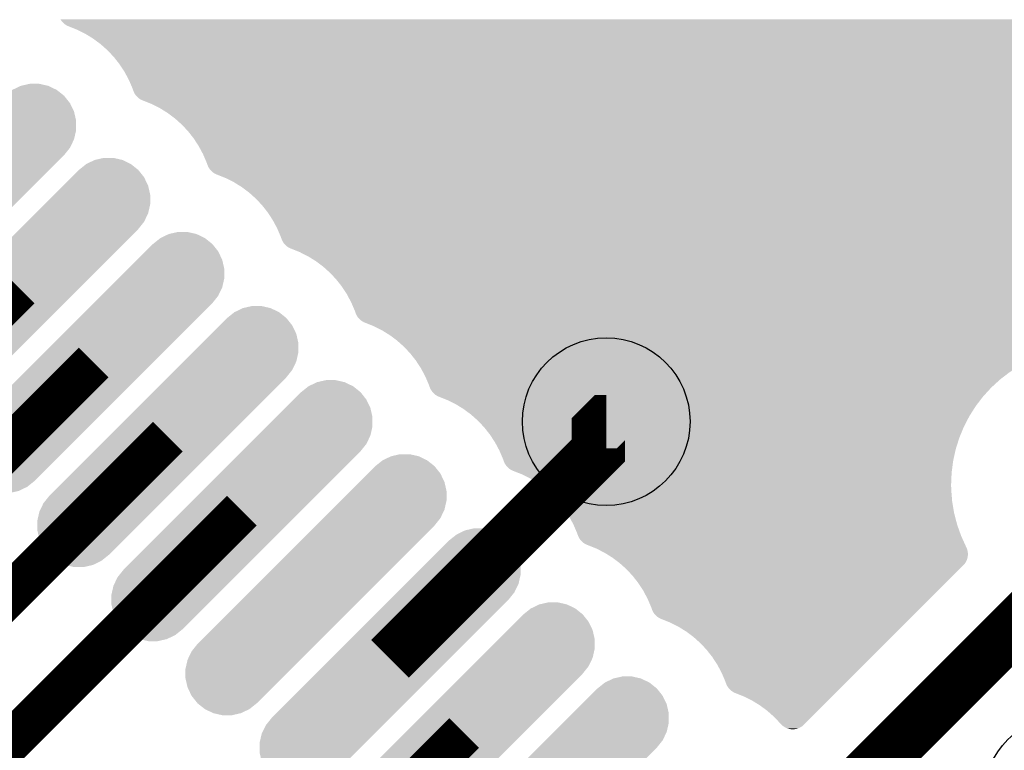
# Model space of a CAD drawing. Extents: x 0 to 130, y 0 to 74.
# Drawn here: x 45 to 50, y 18 to 21 of the extents above; entities that cross this region are included whole.
import ezdxf

# ---------------------------------------------------------------- set-up
doc = ezdxf.new("R2010")
doc.units = 0
doc.layers.get('0').update_dxf_attribs({"linetype": 'CONTINUOUS'})
doc.layers.add('MASKTOP_GBR', color=3, linetype='CONTINUOUS')
doc.layers.add('TOP_GBR', color=9, linetype='CONTINUOUS')

# ---------------------------------------------------------------- blocks, each defined once
blk = doc.blocks.new('CUSTOM_43')
for points in [[(0.31781, 0.593596), (0.358166, 0.61303), (0.53065, 0.593596), (0.490294, 0.61303)], [(0.358166, 0.61303), (0.401834, 0.622996), (0.490294, 0.61303), (0.446626, 0.622996)], [(0.247774, 0.53065), (0.28251, 0.565386), (0.593596, 0.53065), (0.565894, 0.565386)], [(0.28251, 0.565386), (0.282792, 0.565668), (0.565894, 0.565386), (0.565668, 0.565668)], [(0.282792, 0.565668), (0.31781, 0.593596), (0.565668, 0.565668), (0.53065, 0.593596)], [(0.207418, 0.490294), (0.247774, 0.53065), (0.61303, 0.490294), (0.593596, 0.53065)], [(0.16375, 0.446626), (0.207418, 0.490294), (0.622996, 0.446626), (0.61303, 0.490294)], [(0.118958, 0.401834), (0.16375, 0.446626), (0.622996, 0.401834), (0.622996, 0.446626)], [(0.07529, 0.358166), (0.118958, 0.401834), (0.61303, 0.358166), (0.622996, 0.401834)], [(0.034934, 0.31781), (0.07529, 0.358166), (0.593596, 0.31781), (0.61303, 0.358166)], [(-0.565386, -0.28251), (-0.000366, 0.28251), (0.000366, -0.28251), (0.565386, 0.28251)], [(-0.000366, 0.28251), (-0.000084, 0.282792), (0.565386, 0.28251), (0.565668, 0.282792)], [(-0.000084, 0.282792), (0.034934, 0.31781), (0.565668, 0.282792), (0.593596, 0.31781)], [(-0.61303, -0.358166), (-0.593596, -0.31781), (-0.07529, -0.358166), (-0.034934, -0.31781)], [(-0.593596, -0.31781), (-0.565668, -0.282792), (-0.034934, -0.31781), (0.000084, -0.282792)], [(-0.565668, -0.282792), (-0.565386, -0.28251), (0.000084, -0.282792), (0.000366, -0.28251)], [(-0.622996, -0.401834), (-0.61303, -0.358166), (-0.118958, -0.401834), (-0.07529, -0.358166)], [(-0.622996, -0.446626), (-0.622996, -0.401834), (-0.16375, -0.446626), (-0.118958, -0.401834)], [(-0.61303, -0.490294), (-0.622996, -0.446626), (-0.207418, -0.490294), (-0.16375, -0.446626)], [(-0.593596, -0.53065), (-0.61303, -0.490294), (-0.247774, -0.53065), (-0.207418, -0.490294)], [(-0.565892, -0.565386), (-0.593596, -0.53065), (-0.28251, -0.565386), (-0.247774, -0.53065)], [(-0.565668, -0.565668), (-0.565892, -0.565386), (-0.282792, -0.565668), (-0.28251, -0.565386)], [(-0.53065, -0.593596), (-0.565668, -0.565668), (-0.31781, -0.593596), (-0.282792, -0.565668)], [(-0.490294, -0.61303), (-0.53065, -0.593596), (-0.358166, -0.61303), (-0.31781, -0.593596)], [(-0.446626, -0.622996), (-0.490294, -0.61303), (-0.401834, -0.622996), (-0.358166, -0.61303)]]:
    blk.add_solid(points)
blk = doc.blocks.new('ROUND_3')
blk.add_circle((0, 0), 0.4001)
blk = doc.blocks.new('CUSTOM_133')
for points in [[(0.344522, 0.551316), (0.374782, 0.56589), (0.504118, 0.551316), (0.473858, 0.56589)], [(0.374782, 0.56589), (0.407526, 0.573362), (0.473858, 0.56589), (0.441114, 0.573362)], [(0.292006, 0.504118), (0.31809, 0.530202), (0.551316, 0.504118), (0.530516, 0.530202)], [(0.31809, 0.530202), (0.318264, 0.530376), (0.530516, 0.530202), (0.530376, 0.530376)], [(0.318264, 0.530376), (0.344522, 0.551316), (0.530376, 0.530376), (0.504118, 0.551316)], [(0.229002, 0.441114), (0.261746, 0.473858), (0.573362, 0.441114), (0.56589, 0.473858)], [(0.261746, 0.473858), (0.292006, 0.504118), (0.56589, 0.473858), (0.551316, 0.504118)], [(0.195414, 0.407526), (0.229002, 0.441114), (0.573362, 0.407526), (0.573362, 0.441114)], [(0.16267, 0.374782), (0.195414, 0.407526), (0.56589, 0.374782), (0.573362, 0.407526)], [(0.106152, 0.318264), (0.13241, 0.344522), (0.530376, 0.318264), (0.551316, 0.344522)], [(0.13241, 0.344522), (0.16267, 0.374782), (0.551316, 0.344522), (0.56589, 0.374782)], [(-0.530202, -0.31809), (0.105978, 0.31809), (-0.105978, -0.31809), (0.530202, 0.31809)], [(0.105978, 0.31809), (0.106152, 0.318264), (0.530202, 0.31809), (0.530376, 0.318264)], [(-0.551316, -0.344522), (-0.530376, -0.318264), (-0.13241, -0.344522), (-0.106152, -0.318264)], [(-0.530376, -0.318264), (-0.530202, -0.31809), (-0.106152, -0.318264), (-0.105978, -0.31809)], [(-0.573362, -0.407526), (-0.56589, -0.374782), (-0.195414, -0.407526), (-0.16267, -0.374782)], [(-0.56589, -0.374782), (-0.551316, -0.344522), (-0.16267, -0.374782), (-0.13241, -0.344522)], [(-0.573362, -0.441114), (-0.573362, -0.407526), (-0.229002, -0.441114), (-0.195414, -0.407526)], [(-0.56589, -0.473858), (-0.573362, -0.441114), (-0.261746, -0.473858), (-0.229002, -0.441114)], [(-0.551316, -0.504118), (-0.56589, -0.473858), (-0.292006, -0.504118), (-0.261746, -0.473858)], [(-0.530514, -0.530202), (-0.551316, -0.504118), (-0.31809, -0.530202), (-0.292006, -0.504118)], [(-0.530376, -0.530376), (-0.530514, -0.530202), (-0.318264, -0.530376), (-0.31809, -0.530202)], [(-0.504118, -0.551316), (-0.530376, -0.530376), (-0.344522, -0.551316), (-0.318264, -0.530376)], [(-0.473858, -0.56589), (-0.504118, -0.551316), (-0.374782, -0.56589), (-0.344522, -0.551316)], [(-0.441114, -0.573362), (-0.473858, -0.56589), (-0.407526, -0.573362), (-0.374782, -0.56589)]]:
    blk.add_solid(points)

msp = doc.modelspace()

# ---------------------------------------------------------------- linework, layer by layer
at = {"layer": 'TOP_GBR'}
for points, const_width in [([(45.400772, 19.835826), (41.939336, 16.374364), (41.939336, 11.828424), (45.899882, 7.867854), (49.34331, 7.867854), (51.882218, 5.32897), (55.311548, 5.32897), (55.31871, 5.321808), (69.54647, 5.321808), (70.109968, 4.758258)], 0.199898), ([(45.754316, 19.482258), (42.33931, 16.067278), (42.33931, 11.994134), (46.065568, 8.267852), (49.508994, 8.267852), (52.047902, 5.72897), (55.477232, 5.72897), (55.484396, 5.721808), (71.069988, 5.721808), (72.62914, 4.162654)], 0.199898), ([(47.168562, 18.068062), (48.161982, 19.06148), (48.161982, 19.16425), (48.197694, 19.199988), (48.19998, 19.199988)], 0.254), ([(46.107884, 19.12874), (42.73931, 15.760142), (42.73931, 12.159792), (46.231252, 8.667876), (49.674704, 8.667876), (52.213586, 6.12897), (55.642916, 6.12897), (55.65008, 6.121806), (73.940924, 6.121806), (75.189968, 4.872736)], 0.199898), ([(48.582758, 16.65384), (50.430634, 18.50174), (50.430634, 18.83062), (50.499976, 18.899962)], 0.254), ([(46.461426, 18.775172), (43.13931, 15.45303), (43.13931, 12.325476), (46.396936, 9.06785), (49.840388, 9.06785), (52.37927, 6.528968), (55.808626, 6.528968), (55.815764, 6.521832), (76.015876, 6.521832), (77.729968, 4.807712)], 0.199898), ([(80.269968, 4.220336), (77.568476, 6.921804), (55.981472, 6.921804), (55.974284, 6.928992), (52.54498, 6.928992), (50.006072, 9.46785), (46.562644, 9.46785), (43.539308, 12.491162), (43.539308, 14.487448), (46.023912, 16.972026), (46.779638, 16.972026), (47.52213, 17.714494)], 0.199898)]:
    msp.add_lwpolyline(points, dxfattribs=dict(at, const_width=const_width))
for points in [[(45.59884, 21.114584), (45.595342, 21.120226), (59.973396, 21.114584), (59.971662, 21.120226)], [(45.602804, 21.109278), (45.59884, 21.114584), (59.975028, 21.109278), (59.973396, 21.114584)], [(45.607242, 21.104312), (45.602804, 21.109278), (59.976556, 21.104312), (59.975028, 21.109278)], [(45.612078, 21.09977), (45.607242, 21.104312), (59.977952, 21.09977), (59.976556, 21.104312)], [(45.617296, 21.095658), (45.612078, 21.09977), (59.979216, 21.095658), (59.977952, 21.09977)], [(45.622896, 21.091996), (45.617296, 21.095658), (59.980342, 21.091996), (59.979216, 21.095658)], [(45.628718, 21.088874), (45.622896, 21.091996), (59.981302, 21.088874), (59.980342, 21.091996)], [(45.63484, 21.086246), (45.628718, 21.088874), (59.98211, 21.086246), (59.981302, 21.088874)], [(45.636652, 21.085576), (45.63484, 21.086246), (59.982316, 21.085576), (59.98211, 21.086246)], [(45.648922, 21.080672), (45.636652, 21.085576), (59.983824, 21.080672), (59.982316, 21.085576)], [(45.677134, 21.069394), (45.648922, 21.080672), (59.988402, 21.069394), (59.983824, 21.080672)], [(45.716092, 21.049724), (45.677134, 21.069394), (59.996386, 21.049724), (59.988402, 21.069394)], [(45.751438, 21.02782), (45.716092, 21.049724), (60.005276, 21.02782), (59.996386, 21.049724)], [(45.753164, 21.02675), (45.751438, 21.02782), (60.005824, 21.02675), (60.005276, 21.02782)], [(45.788082, 21.00064), (45.753164, 21.02675), (60.01918, 21.00064), (60.005824, 21.02675)], [(45.814498, 20.97703), (45.788082, 21.00064), (60.031256, 20.97703), (60.01918, 21.00064)], [(45.820616, 20.97156), (45.814498, 20.97703), (60.034688, 20.97156), (60.031256, 20.97703)], [(45.850474, 20.939778), (45.820616, 20.97156), (60.054618, 20.939778), (60.034688, 20.97156)], [(45.859208, 20.928686), (45.850474, 20.939778), (60.061574, 20.928686), (60.054618, 20.939778)], [(45.877458, 20.905508), (45.859208, 20.928686), (60.0791, 20.905508), (60.061574, 20.928686)], [(45.89209, 20.883156), (45.877458, 20.905508), (60.095998, 20.883156), (60.0791, 20.905508)], [(45.901368, 20.86898), (45.89209, 20.883156), (60.108806, 20.86898), (60.095998, 20.883156)], [(45.916466, 20.84084), (45.901368, 20.86898), (60.134228, 20.84084), (60.108806, 20.86898)], [(45.921972, 20.830576), (45.916466, 20.84084), (60.14527, 20.830576), (60.134228, 20.84084)], [(45.934236, 20.801982), (45.921972, 20.830576), (60.17603, 20.801982), (60.14527, 20.830576)], [(45.939162, 20.790492), (45.934236, 20.801982), (60.190788, 20.790492), (60.17603, 20.801982)], [(45.94343, 20.778738), (45.939162, 20.790492), (60.205884, 20.778738), (60.190788, 20.790492)], [(45.945884, 20.772596), (45.94343, 20.778738), (60.213772, 20.772596), (60.205884, 20.778738)], [(45.94874, 20.766938), (45.945884, 20.772596), (60.221038, 20.766938), (60.213772, 20.772596)], [(45.948884, 20.76665), (45.94874, 20.766938), (60.221414, 20.76665), (60.221038, 20.766938)], [(45.95102, 20.763204), (45.948884, 20.76665), (60.225904, 20.763204), (60.221414, 20.76665)], [(45.952384, 20.761002), (45.95102, 20.763204), (60.228304, 20.761002), (60.225904, 20.763204)], [(45.95409, 20.758718), (45.952384, 20.761002), (60.230792, 20.758718), (60.228304, 20.761002)], [(45.95635, 20.755692), (45.95409, 20.758718), (60.233572, 20.755692), (60.230792, 20.758718)], [(45.957876, 20.753984), (45.95635, 20.755692), (60.23514, 20.753984), (60.233572, 20.755692)], [(45.960122, 20.75147), (45.957876, 20.753984), (59.642948, 20.75147), (59.699992, 20.753984)], [(45.960792, 20.75072), (45.960122, 20.75147), (59.63725, 20.75072), (59.642948, 20.75147)], [(45.965628, 20.746176), (45.960792, 20.75072), (59.602738, 20.746176), (59.63725, 20.75072)], [(45.968356, 20.744026), (45.965628, 20.746176), (59.58641, 20.744026), (59.602738, 20.746176)], [(45.970848, 20.74206), (45.968356, 20.744026), (59.577538, 20.74206), (59.58641, 20.744026)], [(45.97645, 20.738394), (45.970848, 20.74206), (59.560998, 20.738394), (59.577538, 20.74206)], [(45.982274, 20.73527), (45.97645, 20.738394), (59.546902, 20.73527), (59.560998, 20.738394)], [(45.988408, 20.732638), (45.982274, 20.73527), (59.535026, 20.732638), (59.546902, 20.73527)], [(45.990174, 20.732016), (45.988408, 20.732638), (59.53222, 20.732016), (59.535026, 20.732638)], [(45.991016, 20.73168), (45.990174, 20.732016), (59.530704, 20.73168), (59.53222, 20.732016)], [(46.030676, 20.715826), (45.991016, 20.73168), (59.480422, 20.715826), (59.530704, 20.73168)], [(46.033256, 20.714524), (46.030676, 20.715826), (59.476294, 20.714524), (59.480422, 20.715826)], [(46.069634, 20.696156), (46.033256, 20.714524), (59.431946, 20.696156), (59.476294, 20.714524)], [(46.075206, 20.692704), (46.069634, 20.696156), (59.423612, 20.692704), (59.431946, 20.696156)], [(46.106706, 20.673182), (46.075206, 20.692704), (59.386102, 20.673182), (59.423612, 20.692704)], [(46.115846, 20.666348), (46.106706, 20.673182), (59.372972, 20.666348), (59.386102, 20.673182)], [(46.141624, 20.647072), (46.115846, 20.666348), (59.342714, 20.647072), (59.372972, 20.666348)], [(46.15435, 20.635698), (46.141624, 20.647072), (59.324862, 20.635698), (59.342714, 20.647072)], [(46.174158, 20.617992), (46.15435, 20.635698), (59.301786, 20.617992), (59.324862, 20.635698)], [(46.190166, 20.600954), (46.174158, 20.617992), (59.279582, 20.600954), (59.301786, 20.617992)], [(46.204016, 20.58621), (46.190166, 20.600954), (59.263492, 20.58621), (59.279582, 20.600954)], [(46.222752, 20.562416), (46.204016, 20.58621), (59.23753, 20.562416), (59.263492, 20.58621)], [(46.231, 20.55194), (46.222752, 20.562416), (59.227928, 20.55194), (59.23753, 20.562416)], [(46.251668, 20.520366), (46.231, 20.55194), (59.198992, 20.520366), (59.227928, 20.55194)], [(46.25491, 20.515412), (46.251668, 20.520366), (59.19519, 20.515412), (59.198992, 20.520366)], [(46.275514, 20.477008), (46.25491, 20.515412), (59.165718, 20.477008), (59.19519, 20.515412)], [(46.276338, 20.47509), (46.275514, 20.477008), (59.164248, 20.47509), (59.165718, 20.477008)], [(46.292706, 20.436918), (46.276338, 20.47509), (59.139932, 20.436918), (59.164248, 20.47509)], [(46.296348, 20.426976), (46.292706, 20.436918), (59.1336, 20.426976), (59.139932, 20.436918)], [(46.297, 20.425196), (46.296348, 20.426976), (59.132672, 20.425196), (59.1336, 20.426976)], [(46.299454, 20.419056), (46.297, 20.425196), (59.129476, 20.419056), (59.132672, 20.425196)], [(46.302456, 20.413114), (46.299454, 20.419056), (59.126382, 20.413114), (59.129476, 20.419056)], [(46.305956, 20.407468), (46.302456, 20.413114), (59.123444, 20.407468), (59.126382, 20.413114)], [(46.309924, 20.402162), (46.305956, 20.407468), (59.120682, 20.402162), (59.123444, 20.407468)], [(46.314366, 20.397194), (46.309924, 20.402162), (59.118094, 20.397194), (59.120682, 20.402162)], [(46.319204, 20.392652), (46.314366, 20.397194), (59.11573, 20.392652), (59.118094, 20.397194)], [(46.324426, 20.388538), (46.319204, 20.392652), (59.113588, 20.388538), (59.11573, 20.392652)], [(46.330028, 20.384874), (46.324426, 20.388538), (59.111682, 20.384874), (59.113588, 20.388538)], [(46.335854, 20.381754), (46.330028, 20.384874), (59.110056, 20.381754), (59.111682, 20.384874)], [(46.341948, 20.37914), (46.335854, 20.381754), (59.108696, 20.37914), (59.110056, 20.381754)], [(46.343778, 20.378448), (46.341948, 20.37914), (59.108336, 20.378448), (59.108696, 20.37914)], [(46.348994, 20.376364), (46.343778, 20.378448), (59.107252, 20.376364), (59.108336, 20.378448)], [(46.384218, 20.362286), (46.348994, 20.376364), (59.10142, 20.362286), (59.107252, 20.376364)], [(46.400662, 20.353986), (46.384218, 20.362286), (59.097982, 20.353986), (59.10142, 20.362286)], [(46.405648, 20.35147), (46.400662, 20.353986), (57.042928, 20.35147), (57.099972, 20.353986)], [(46.420396, 20.344026), (46.405648, 20.35147), (56.98639, 20.344026), (57.042928, 20.35147)], [(46.423176, 20.342622), (46.420396, 20.344026), (56.980054, 20.342622), (56.98639, 20.344026)], [(46.440838, 20.33168), (46.423176, 20.342622), (56.930684, 20.33168), (56.980054, 20.342622)], [(46.46025, 20.319652), (46.440838, 20.33168), (56.892536, 20.319652), (56.930684, 20.33168)], [(46.46711, 20.314524), (46.46025, 20.319652), (56.876274, 20.314524), (56.892536, 20.319652)], [(46.495168, 20.293546), (46.46711, 20.314524), (56.825624, 20.293546), (56.876274, 20.314524)], [(46.496112, 20.292704), (46.495168, 20.293546), (56.823592, 20.292704), (56.825624, 20.293546)], [(46.525608, 20.266348), (46.496112, 20.292704), (56.772952, 20.266348), (56.823592, 20.292704)], [(46.527708, 20.26447), (46.525608, 20.266348), (56.770004, 20.26447), (56.772952, 20.266348)], [(46.554742, 20.235698), (46.527708, 20.26447), (56.724842, 20.235698), (56.770004, 20.26447)], [(46.557566, 20.232692), (46.554742, 20.235698), (56.720924, 20.232692), (56.724842, 20.235698)], [(46.582562, 20.200954), (46.557566, 20.232692), (56.679562, 20.200954), (56.720924, 20.232692)], [(46.584552, 20.198426), (46.582562, 20.200954), (56.676802, 20.198426), (56.679562, 20.200954)], [(46.608128, 20.162416), (46.584552, 20.198426), (56.63751, 20.162416), (56.676802, 20.198426)], [(46.608464, 20.161902), (46.608128, 20.162416), (56.637038, 20.161902), (56.63751, 20.162416)], [(46.62907, 20.1235), (46.608464, 20.161902), (56.601844, 20.1235), (56.637038, 20.161902)], [(46.630416, 20.120366), (46.62907, 20.1235), (56.598972, 20.120366), (56.601844, 20.1235)], [(46.646264, 20.08342), (46.630416, 20.120366), (56.57062, 20.08342), (56.598972, 20.120366)], [(46.649286, 20.07509), (46.646264, 20.08342), (56.564228, 20.07509), (56.57062, 20.08342)], [(46.65054, 20.07163), (46.649286, 20.07509), (56.562024, 20.07163), (56.564228, 20.07509)], [(46.652996, 20.065486), (46.65054, 20.07163), (56.55811, 20.065486), (56.562024, 20.07163)], [(46.655998, 20.059542), (46.652996, 20.065486), (56.554324, 20.059542), (56.55811, 20.065486)], [(46.659502, 20.053892), (46.655998, 20.059542), (56.550724, 20.053892), (56.554324, 20.059542)], [(46.663468, 20.048584), (46.659502, 20.053892), (56.547344, 20.048584), (56.550724, 20.053892)], [(46.66791, 20.043614), (46.663468, 20.048584), (56.544178, 20.043614), (56.547344, 20.048584)], [(46.67275, 20.03907), (46.66791, 20.043614), (56.541282, 20.03907), (56.544178, 20.043614)], [(46.677972, 20.034956), (46.67275, 20.03907), (56.538662, 20.034956), (56.541282, 20.03907)], [(46.683576, 20.03129), (46.677972, 20.034956), (56.536326, 20.03129), (56.538662, 20.034956)], [(46.689404, 20.028166), (46.683576, 20.03129), (56.534338, 20.028166), (56.536326, 20.03129)], [(46.692182, 20.026976), (46.689404, 20.028166), (56.53358, 20.026976), (56.534338, 20.028166)], [(46.69553, 20.02554), (46.692182, 20.026976), (56.532832, 20.02554), (56.53358, 20.026976)], [(46.697282, 20.024932), (46.69553, 20.02554), (56.532514, 20.024932), (56.532832, 20.02554)], [(46.737786, 20.008742), (46.697282, 20.024932), (56.524086, 20.008742), (56.532514, 20.024932)], [(46.776744, 19.989076), (46.737786, 20.008742), (56.513848, 19.989076), (56.524086, 20.008742)], [(46.797258, 19.976364), (46.776744, 19.989076), (56.507232, 19.976364), (56.513848, 19.989076)], [(46.813818, 19.966102), (46.797258, 19.976364), (56.50298, 19.966102), (56.507232, 19.976364)], [(46.848734, 19.939996), (46.813818, 19.966102), (56.492166, 19.939996), (56.50298, 19.966102)], [(46.867018, 19.923658), (46.848734, 19.939996), (56.4854, 19.923658), (56.492166, 19.939996)], [(46.881272, 19.910918), (46.867018, 19.923658), (56.481382, 19.910918), (56.4854, 19.923658)], [(46.91113, 19.879138), (46.881272, 19.910918), (56.471362, 19.879138), (56.481382, 19.910918)], [(46.918926, 19.869238), (46.91113, 19.879138), (56.468242, 19.869238), (56.471362, 19.879138)], [(46.938116, 19.844868), (46.918926, 19.869238), (56.462838, 19.844868), (56.468242, 19.869238)], [(46.958614, 19.813556), (46.938116, 19.844868), (56.455898, 19.813556), (56.462838, 19.844868)], [(46.962026, 19.808342), (46.958614, 19.813556), (56.45521, 19.808342), (56.455898, 19.813556)], [(46.982632, 19.76994), (46.962026, 19.808342), (56.450156, 19.76994), (56.45521, 19.808342)], [(46.988186, 19.756994), (46.982632, 19.76994), (56.448452, 19.756994), (56.450156, 19.76994)], [(46.999824, 19.729854), (46.988186, 19.756994), (56.447266, 19.729854), (56.448452, 19.756994)], [(47.00411, 19.718112), (46.999824, 19.729854), (56.446752, 19.718112), (56.447266, 19.729854)], [(47.006562, 19.711974), (47.00411, 19.718112), (56.446484, 19.711974), (56.446752, 19.718112)], [(47.009562, 19.706032), (47.006562, 19.711974), (56.446226, 19.706032), (56.446484, 19.711974)], [(47.013058, 19.700388), (47.009562, 19.706032), (56.445978, 19.700388), (56.446226, 19.706032)], [(47.01336, 19.699986), (47.013058, 19.700388), (56.445962, 19.699986), (56.445978, 19.700388)], [(47.017024, 19.695084), (47.01336, 19.699986), (56.446188, 19.695084), (56.445962, 19.699986)], [(47.021462, 19.690118), (47.017024, 19.695084), (56.446416, 19.690118), (56.446188, 19.695084)], [(47.026298, 19.685576), (47.021462, 19.690118), (56.446626, 19.685576), (56.446416, 19.690118)], [(47.031516, 19.681464), (47.026298, 19.685576), (56.446814, 19.681464), (56.446626, 19.685576)], [(47.037114, 19.6778), (47.031516, 19.681464), (56.446984, 19.6778), (56.446814, 19.681464)], [(47.042936, 19.674678), (47.037114, 19.6778), (56.447128, 19.674678), (56.446984, 19.6778)], [(47.049064, 19.67205), (47.042936, 19.674678), (56.447248, 19.67205), (56.447128, 19.674678)], [(47.050832, 19.67136), (47.049064, 19.67205), (56.44728, 19.67136), (56.447248, 19.67205)], [(47.091328, 19.655176), (47.050832, 19.67136), (56.448024, 19.655176), (56.44728, 19.67136)], [(47.121252, 19.640072), (47.091328, 19.655176), (56.448718, 19.640072), (56.448024, 19.655176)], [(47.130286, 19.635512), (47.121252, 19.640072), (56.44934, 19.635512), (56.448718, 19.640072)], [(47.16736, 19.612542), (47.130286, 19.635512), (56.45247, 19.612542), (56.44934, 19.635512)], [(47.202278, 19.586436), (47.16736, 19.612542), (56.456026, 19.586436), (56.45247, 19.612542)], [(47.205518, 19.583542), (47.202278, 19.586436), (56.45642, 19.583542), (56.456026, 19.586436)], [(47.234818, 19.55736), (47.205518, 19.583542), (56.462348, 19.55736), (56.45642, 19.583542)], [(47.23799, 19.553986), (47.234818, 19.55736), (56.463112, 19.553986), (56.462348, 19.55736)], [(47.240376, 19.551446), (47.23799, 19.553986), (50.442942, 19.551446), (50.499986, 19.553986)], [(47.24737, 19.544002), (47.240376, 19.551446), (50.386404, 19.544002), (50.442942, 19.551446)], [(47.25897, 19.531656), (47.24737, 19.544002), (50.330698, 19.531656), (50.386404, 19.544002)], [(47.264676, 19.525582), (47.25897, 19.531656), (50.311434, 19.525582), (50.330698, 19.531656)], [(47.273404, 19.5145), (47.264676, 19.525582), (50.276288, 19.5145), (50.311434, 19.525582)], [(47.290588, 19.49268), (47.273404, 19.5145), (50.223606, 19.49268), (50.276288, 19.5145)], [(47.291662, 19.491316), (47.290588, 19.49268), (50.220984, 19.491316), (50.223606, 19.49268)], [(47.308026, 19.466324), (47.291662, 19.491316), (50.172966, 19.466324), (50.220984, 19.491316)], [(47.315574, 19.454792), (47.308026, 19.466324), (50.154864, 19.454792), (50.172966, 19.466324)], [(47.325834, 19.435674), (47.315574, 19.454792), (50.124856, 19.435674), (50.154864, 19.454792)], [(47.33618, 19.41639), (47.325834, 19.435674), (50.099724, 19.41639), (50.124856, 19.435674)], [(47.342812, 19.40093), (47.33618, 19.41639), (50.079576, 19.40093), (50.099724, 19.41639)], [(47.353376, 19.376304), (47.342812, 19.40093), (50.052704, 19.376304), (50.079576, 19.40093)], [(47.357678, 19.364542), (47.353376, 19.376304), (50.03987, 19.364542), (50.052704, 19.376304)], [(47.358538, 19.362392), (47.357678, 19.364542), (50.037524, 19.362392), (50.03987, 19.364542)], [(47.36013, 19.358404), (47.358538, 19.362392), (50.033868, 19.358404), (50.037524, 19.362392)], [(47.36313, 19.35246), (47.36013, 19.358404), (50.02842, 19.35246), (50.033868, 19.358404)], [(47.366626, 19.346814), (47.36313, 19.35246), (50.023246, 19.346814), (50.02842, 19.35246)], [(47.370594, 19.341508), (47.366626, 19.346814), (50.018384, 19.341508), (50.023246, 19.346814)], [(47.375034, 19.336538), (47.370594, 19.341508), (50.013828, 19.336538), (50.018384, 19.341508)], [(47.379868, 19.331996), (47.375034, 19.336538), (50.009666, 19.331996), (50.013828, 19.336538)], [(47.385088, 19.327882), (47.379868, 19.331996), (50.005896, 19.327882), (50.009666, 19.331996)], [(47.390688, 19.324216), (47.385088, 19.327882), (50.002536, 19.324216), (50.005896, 19.327882)], [(47.396512, 19.321092), (47.390688, 19.324216), (49.999672, 19.321092), (50.002536, 19.324216)], [(47.398262, 19.320342), (47.396512, 19.321092), (49.998986, 19.320342), (49.999672, 19.321092)], [(47.402644, 19.318464), (47.398262, 19.320342), (49.997544, 19.318464), (49.998986, 19.320342)], [(47.404392, 19.317846), (47.402644, 19.318464), (49.99707, 19.317846), (49.997544, 19.318464)], [(47.444898, 19.301656), (47.404392, 19.317846), (49.984646, 19.301656), (49.99707, 19.317846)], [(47.483858, 19.281986), (47.444898, 19.301656), (49.969552, 19.281986), (49.984646, 19.301656)], [(47.495026, 19.275066), (47.483858, 19.281986), (49.964242, 19.275066), (49.969552, 19.281986)], [(47.520934, 19.259012), (47.495026, 19.275066), (49.954014, 19.259012), (49.964242, 19.275066)], [(47.555852, 19.232902), (47.520934, 19.259012), (49.937384, 19.232902), (49.954014, 19.259012)], [(47.56251, 19.226952), (47.555852, 19.232902), (49.933594, 19.226952), (49.937384, 19.232902)], [(47.58839, 19.20382), (47.56251, 19.226952), (49.92155, 19.20382), (49.933594, 19.226952)], [(47.61421, 19.17634), (47.58839, 19.20382), (49.907246, 19.17634), (49.92155, 19.20382)], [(47.61825, 19.172038), (47.61421, 19.17634), (49.905464, 19.172038), (49.907246, 19.17634)], [(47.645236, 19.137766), (47.61825, 19.172038), (49.891266, 19.137766), (49.905464, 19.172038)], [(47.654488, 19.123634), (47.645236, 19.137766), (49.885414, 19.123634), (49.891266, 19.137766)], [(47.669148, 19.101238), (47.654488, 19.123634), (49.878352, 19.101238), (49.885414, 19.123634)], [(47.68633, 19.069214), (47.669148, 19.101238), (49.868256, 19.069214), (49.878352, 19.101238)], [(47.689752, 19.062832), (47.68633, 19.069214), (49.86684, 19.062832), (49.868256, 19.069214)], [(47.706942, 19.02275), (47.689752, 19.062832), (49.857954, 19.02275), (49.86684, 19.062832)], [(47.710272, 19.013532), (47.706942, 19.02275), (49.855912, 19.013532), (49.857954, 19.02275)], [(47.711194, 19.010978), (47.710272, 19.013532), (49.855574, 19.010978), (49.855912, 19.013532)], [(47.713648, 19.004834), (47.711194, 19.010978), (49.854766, 19.004834), (49.855574, 19.010978)], [(47.716648, 18.998888), (47.713648, 19.004834), (49.853984, 18.998888), (49.854766, 19.004834)], [(47.720148, 18.993238), (47.716648, 18.998888), (49.85324, 18.993238), (49.853984, 18.998888)], [(47.724112, 18.98793), (47.720148, 18.993238), (49.85254, 18.98793), (49.85324, 18.993238)], [(47.728554, 18.982958), (47.724112, 18.98793), (49.851886, 18.982958), (49.85254, 18.98793)], [(47.73339, 18.978414), (47.728554, 18.982958), (49.851288, 18.978414), (49.851886, 18.982958)], [(47.73861, 18.974298), (47.73339, 18.978414), (49.850746, 18.974298), (49.851288, 18.978414)], [(47.744214, 18.970632), (47.73861, 18.974298), (49.850264, 18.970632), (49.850746, 18.974298)], [(47.750038, 18.967506), (47.744214, 18.970632), (49.849852, 18.967506), (49.850264, 18.970632)], [(47.756156, 18.96488), (47.750038, 18.967506), (49.849506, 18.96488), (49.849852, 18.967506)], [(47.757988, 18.964268), (47.756156, 18.96488), (49.849426, 18.964268), (49.849506, 18.96488)], [(47.776246, 18.95697), (47.757988, 18.964268), (49.848466, 18.95697), (49.849426, 18.964268)], [(47.798464, 18.948088), (47.776246, 18.95697), (49.848078, 18.948088), (49.848466, 18.95697)], [(47.837422, 18.92842), (47.798464, 18.948088), (49.847218, 18.92842), (49.848078, 18.948088)], [(47.874494, 18.905444), (47.837422, 18.92842), (49.846214, 18.905444), (49.847218, 18.92842)], [(47.881826, 18.899962), (47.874494, 18.905444), (49.845976, 18.899962), (49.846214, 18.905444)], [(47.909412, 18.879336), (47.881826, 18.899962), (49.846392, 18.879336), (49.845976, 18.899962)], [(47.912944, 18.87618), (47.909412, 18.879336), (49.846454, 18.87618), (49.846392, 18.879336)], [(47.941946, 18.850256), (47.912944, 18.87618), (49.848532, 18.850256), (49.846454, 18.87618)], [(47.971034, 18.819296), (47.941946, 18.850256), (49.851012, 18.819296), (49.848532, 18.850256)], [(47.971806, 18.818474), (47.971034, 18.819296), (49.851152, 18.818474), (49.851012, 18.819296)], [(47.99879, 18.784202), (47.971806, 18.818474), (49.856938, 18.784202), (49.851152, 18.818474)], [(48.012646, 18.763036), (47.99879, 18.784202), (49.86051, 18.763036), (49.856938, 18.784202)], [(48.0227, 18.747676), (48.012646, 18.763036), (49.864508, 18.747676), (49.86051, 18.763036)], [(48.043302, 18.70927), (48.0227, 18.747676), (49.874498, 18.70927), (49.864508, 18.747676)], [(48.043924, 18.707824), (48.043302, 18.70927), (49.874874, 18.707824), (49.874498, 18.70927)], [(48.060492, 18.669186), (48.043924, 18.707824), (49.888622, 18.669186), (49.874874, 18.707824)], [(48.064762, 18.657434), (48.060492, 18.669186), (49.892804, 18.657434), (49.888622, 18.669186)], [(48.066096, 18.654098), (48.064762, 18.657434), (49.89399, 18.654098), (49.892804, 18.657434)], [(48.067218, 18.651292), (48.066096, 18.654098), (49.895274, 18.651292), (49.89399, 18.654098)], [(48.07022, 18.64535), (48.067218, 18.651292), (49.897992, 18.64535), (49.895274, 18.651292)], [(48.07372, 18.639704), (48.07022, 18.64535), (49.900576, 18.639704), (49.897992, 18.64535)], [(48.077688, 18.634398), (48.07372, 18.639704), (49.903002, 18.634398), (49.900576, 18.639704)], [(48.08213, 18.62943), (48.077688, 18.634398), (49.905276, 18.62943), (49.903002, 18.634398)], [(48.086968, 18.624888), (48.08213, 18.62943), (49.907354, 18.624888), (49.905276, 18.62943)], [(48.09219, 18.620774), (48.086968, 18.624888), (49.909236, 18.620774), (49.907354, 18.624888)], [(48.097792, 18.61711), (48.09219, 18.620774), (49.910912, 18.61711), (49.909236, 18.620774)], [(48.103618, 18.61399), (48.097792, 18.61711), (49.912338, 18.61399), (49.910912, 18.61711)], [(48.109734, 18.611366), (48.103618, 18.61399), (49.91354, 18.611366), (49.912338, 18.61399)], [(48.111548, 18.610702), (48.109734, 18.611366), (49.913842, 18.610702), (49.91354, 18.611366)], [(48.132824, 18.602198), (48.111548, 18.610702), (49.917732, 18.602198), (49.913842, 18.610702)], [(48.139044, 18.599712), (48.132824, 18.602198), (49.91893, 18.599712), (49.917732, 18.602198)], [(48.152032, 18.59452), (48.139044, 18.599712), (49.921082, 18.59452), (49.91893, 18.599712)], [(48.15388, 18.593588), (48.152032, 18.59452), (49.921466, 18.593588), (49.921082, 18.59452)], [(48.16645, 18.587242), (48.15388, 18.593588), (49.923466, 18.587242), (49.921466, 18.593588)], [(48.179272, 18.580768), (48.16645, 18.587242), (49.924902, 18.580768), (49.923466, 18.587242)], [(48.19099, 18.574852), (48.179272, 18.580768), (49.925682, 18.574852), (49.924902, 18.580768)], [(48.192076, 18.57418), (48.19099, 18.574852), (49.92577, 18.57418), (49.925682, 18.574852)], [(48.202808, 18.567528), (48.192076, 18.57418), (49.926062, 18.567528), (49.92577, 18.57418)], [(48.21359, 18.560846), (48.202808, 18.567528), (49.925782, 18.560846), (49.926062, 18.567528)], [(48.224178, 18.554284), (48.21359, 18.560846), (49.92492, 18.554284), (49.925782, 18.560846)], [(48.228062, 18.551876), (48.224178, 18.554284), (49.924386, 18.551876), (49.92492, 18.554284)], [(48.23353, 18.547788), (48.228062, 18.551876), (49.92348, 18.547788), (49.924386, 18.551876)], [(48.24201, 18.541448), (48.23353, 18.547788), (49.921482, 18.541448), (49.92348, 18.547788)], [(48.25019, 18.535332), (48.24201, 18.541448), (49.91895, 18.535332), (49.921482, 18.541448)], [(48.258124, 18.5294), (48.25019, 18.535332), (49.915864, 18.5294), (49.91895, 18.535332)], [(48.26298, 18.525768), (48.258124, 18.5294), (49.91355, 18.525768), (49.915864, 18.5294)], [(48.26517, 18.523812), (48.26298, 18.525768), (49.912304, 18.523812), (49.91355, 18.525768)], [(48.271088, 18.518522), (48.26517, 18.523812), (49.908246, 18.518522), (49.912304, 18.523812)], [(48.276568, 18.513624), (48.271088, 18.518522), (49.903756, 18.513624), (49.908246, 18.518522)], [(48.295514, 18.496688), (48.276568, 18.513624), (49.886818, 18.496688), (49.903756, 18.513624)], [(48.325374, 18.464906), (48.295514, 18.496688), (49.855034, 18.464906), (49.886818, 18.496688)], [(48.352358, 18.430634), (48.325374, 18.464906), (49.82076, 18.430634), (49.855034, 18.464906)], [(48.376268, 18.394108), (48.352358, 18.430634), (49.784232, 18.394108), (49.82076, 18.430634)], [(48.39687, 18.355702), (48.376268, 18.394108), (49.745822, 18.355702), (49.784232, 18.394108)], [(48.414058, 18.315622), (48.39687, 18.355702), (49.70574, 18.315622), (49.745822, 18.355702)], [(48.418304, 18.303868), (48.414058, 18.315622), (49.693986, 18.303868), (49.70574, 18.315622)], [(48.42076, 18.297722), (48.418304, 18.303868), (49.687838, 18.297722), (49.693986, 18.303868)], [(48.423762, 18.291778), (48.42076, 18.297722), (49.681894, 18.291778), (49.687838, 18.297722)], [(48.427266, 18.286128), (48.423762, 18.291778), (49.676244, 18.286128), (49.681894, 18.291778)], [(48.431232, 18.28082), (48.427266, 18.286128), (49.670936, 18.28082), (49.676244, 18.286128)], [(48.435674, 18.27585), (48.431232, 18.28082), (49.665966, 18.27585), (49.670936, 18.28082)], [(48.440514, 18.271306), (48.435674, 18.27585), (49.661422, 18.271306), (49.665966, 18.27585)], [(48.445736, 18.267192), (48.440514, 18.271306), (49.657306, 18.267192), (49.661422, 18.271306)], [(48.45134, 18.263526), (48.445736, 18.267192), (49.65364, 18.263526), (49.657306, 18.267192)], [(48.457168, 18.260402), (48.45134, 18.263526), (49.650516, 18.260402), (49.65364, 18.263526)], [(48.463276, 18.257784), (48.457168, 18.260402), (49.647898, 18.257784), (49.650516, 18.260402)], [(48.465064, 18.257136), (48.463276, 18.257784), (49.64725, 18.257136), (49.647898, 18.257784)], [(48.50555, 18.240952), (48.465064, 18.257136), (49.631066, 18.240952), (49.64725, 18.257136)], [(48.544508, 18.221284), (48.50555, 18.240952), (49.611396, 18.221284), (49.631066, 18.240952)], [(48.58158, 18.198308), (48.544508, 18.221284), (49.588418, 18.198308), (49.611396, 18.221284)], [(48.616498, 18.1722), (48.58158, 18.198308), (49.562308, 18.1722), (49.588418, 18.198308)], [(48.649032, 18.14312), (48.616498, 18.1722), (49.533226, 18.14312), (49.562308, 18.1722)], [(48.678892, 18.111338), (48.649032, 18.14312), (49.501442, 18.111338), (49.533226, 18.14312)], [(48.705876, 18.077066), (48.678892, 18.111338), (49.467168, 18.077066), (49.501442, 18.111338)], [(48.729786, 18.04054), (48.705876, 18.077066), (49.43064, 18.04054), (49.467168, 18.077066)], [(48.750388, 18.002134), (48.729786, 18.04054), (49.392232, 18.002134), (49.43064, 18.04054)], [(48.76758, 17.962044), (48.750388, 18.002134), (49.352138, 17.962044), (49.392232, 18.002134)], [(48.771874, 17.95032), (48.76758, 17.962044), (49.340414, 17.95032), (49.352138, 17.962044)], [(48.774326, 17.944184), (48.771874, 17.95032), (49.334278, 17.944184), (49.340414, 17.95032)], [(48.777326, 17.938242), (48.774326, 17.944184), (49.328336, 17.938242), (49.334278, 17.944184)], [(48.780824, 17.9326), (48.777326, 17.938242), (49.322692, 17.9326), (49.328336, 17.938242)], [(48.784788, 17.927294), (48.780824, 17.9326), (49.317386, 17.927294), (49.322692, 17.9326)], [(48.789226, 17.922328), (48.784788, 17.927294), (49.31242, 17.922328), (49.317386, 17.927294)], [(48.794062, 17.917786), (48.789226, 17.922328), (49.307878, 17.917786), (49.31242, 17.922328)], [(48.79928, 17.913674), (48.794062, 17.917786), (49.303766, 17.913674), (49.307878, 17.917786)], [(48.80488, 17.910012), (48.79928, 17.913674), (49.300104, 17.910012), (49.303766, 17.913674)], [(48.810702, 17.90689), (48.80488, 17.910012), (49.296982, 17.90689), (49.300104, 17.910012)], [(48.816794, 17.904276), (48.810702, 17.90689), (49.294366, 17.904276), (49.296982, 17.90689)], [(48.81865, 17.903574), (48.816794, 17.904276), (49.293664, 17.903574), (49.294366, 17.904276)], [(48.859092, 17.88741), (48.81865, 17.903574), (49.2775, 17.88741), (49.293664, 17.903574)], [(48.89805, 17.867744), (48.859092, 17.88741), (49.257832, 17.867744), (49.2775, 17.88741)], [(48.935124, 17.844772), (48.89805, 17.867744), (49.234858, 17.844772), (49.257832, 17.867744)], [(48.970042, 17.818664), (48.935124, 17.844772), (49.20875, 17.818664), (49.234858, 17.844772)], [(49.00258, 17.789586), (48.970042, 17.818664), (49.17967, 17.789586), (49.20875, 17.818664)], [(49.036204, 17.753838), (49.00258, 17.789586), (49.14392, 17.753838), (49.17967, 17.789586)], [(49.036864, 17.753136), (49.036204, 17.753838), (49.14316, 17.753136), (49.14392, 17.753838)], [(49.041112, 17.749344), (49.036864, 17.753136), (49.139058, 17.749344), (49.14316, 17.753136)], [(49.041838, 17.748694), (49.041112, 17.749344), (49.13821, 17.748694), (49.139058, 17.749344)], [(49.046392, 17.74529), (49.041838, 17.748694), (49.133778, 17.74529), (49.13821, 17.748694)], [(49.04713, 17.744738), (49.046392, 17.74529), (49.13291, 17.744738), (49.133778, 17.74529)], [(49.051998, 17.741724), (49.04713, 17.744738), (49.128176, 17.741724), (49.13291, 17.744738)], [(49.05281, 17.74122), (49.051998, 17.741724), (49.127206, 17.74122), (49.128176, 17.741724)], [(49.057918, 17.738644), (49.05281, 17.74122), (49.12226, 17.738644), (49.127206, 17.74122)], [(49.058738, 17.73823), (49.057918, 17.738644), (49.121258, 17.73823), (49.12226, 17.738644)], [(49.064066, 17.736104), (49.058738, 17.73823), (49.116124, 17.736104), (49.121258, 17.73823)], [(49.064922, 17.735762), (49.064066, 17.736104), (49.115038, 17.735762), (49.116124, 17.736104)], [(49.070424, 17.734104), (49.064922, 17.735762), (49.10978, 17.734104), (49.115038, 17.735762)], [(49.07126, 17.733852), (49.070424, 17.734104), (49.108642, 17.733852), (49.10978, 17.734104)], [(49.076938, 17.73267), (49.07126, 17.733852), (49.103308, 17.73267), (49.108642, 17.733852)], [(49.077764, 17.732498), (49.076938, 17.73267), (49.102002, 17.732498), (49.103308, 17.73267)], [(49.08362, 17.731802), (49.077764, 17.732498), (49.096722, 17.731802), (49.102002, 17.732498)], [(49.084392, 17.73171), (49.08362, 17.731802), (49.094614, 17.73171), (49.096722, 17.731802)], [(49.09008, 17.731512), (49.084392, 17.73171), (49.09008, 17.731512), (49.094614, 17.73171)]]:
    msp.add_solid(points, dxfattribs=at)

# ---------------------------------------------------------------- block references
at = {"layer": 'MASKTOP_GBR'}
for p in [(45.04723, 20.189368), (45.400772, 19.835826), (45.754316, 19.482258), (46.107884, 19.12874), (46.461426, 18.775172), (46.814994, 18.421604), (47.168562, 18.068062), (47.52213, 17.714494), (47.875648, 17.36095)]:
    msp.add_blockref('CUSTOM_43', p, dxfattribs=at)
at = {"layer": 'TOP_GBR'}
for name, p in [('CUSTOM_133', (45.04723, 20.189368)), ('CUSTOM_133', (45.400772, 19.835826)), ('CUSTOM_133', (45.754316, 19.482258)), ('CUSTOM_133', (46.107884, 19.12874)), ('ROUND_3', (48.19998, 19.199988)), ('CUSTOM_133', (46.461426, 18.775172)), ('CUSTOM_133', (46.814994, 18.421604)), ('CUSTOM_133', (47.168562, 18.068062)), ('CUSTOM_133', (47.52213, 17.714494)), ('CUSTOM_133', (47.875648, 17.36095)), ('ROUND_3', (50.399976, 17.399966))]:
    msp.add_blockref(name, p, dxfattribs=at)

doc.saveas('drawing.dxf')
